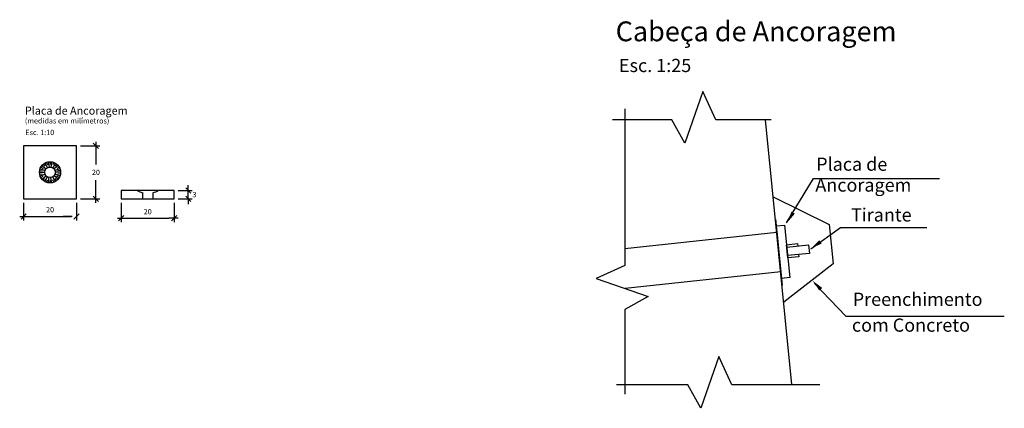
# Model space of a CAD drawing. Extents: x 117 to 236, y 134 to 187.
# Drawn here: x 173 to 177, y 162 to 164 of the extents above; entities that cross this region are included whole.
import ezdxf

# ---------------------------------------------------------------- set-up
doc = ezdxf.new("R2010")
doc.units = 0
doc.header["$LTSCALE"] = 15
doc.header["$MEASUREMENT"] = 0
doc.header["$PDMODE"] = 34
doc.header["$PDSIZE"] = 0.15
doc.linetypes.add('DASHED2', pattern=[0, 0, 0])
doc.layers.get('0').update_dxf_attribs({"linetype": 'CONTINUOUS'})
doc.layers.get('DEFPOINTS').update_dxf_attribs({"linetype": 'CONTINUOUS'})
for name, color, linetype in [('1', 3, 'CONTINUOUS'), ('2', 4, 'CONTINUOUS'), ('4', 5, 'DASHED2'), ('CONCRETO', 4, 'CONTINUOUS'), ('COTAS', 1, 'CONTINUOUS')]:
    doc.layers.add(name, color=color, linetype=linetype)
doc.styles.add('50', font='ic-romns.shx', dxfattribs={"oblique": 10, "height": 0.1})
doc.styles.add('ROMANS-I', font='romans.shx', dxfattribs={"oblique": 10})

msp = doc.modelspace()

# ---------------------------------------------------------------- linework, layer by layer
at = {"color": 3, "linetype": 'BYBLOCK', "extrusion": (-1.22461e-16, 0, -1)}
for p, q in [((173.0973, 163.2799), (173.0773, 163.2999)), ((173.0873, 163.3049), (173.0873, 163.2199)), ((173.0286, 163.2899), (173.1023, 163.2899)), ((173.0873, 163.2899), (173.0873, 163.2699)), ((173.0873, 163.0749), (173.0873, 163.1599)), ((173.0873, 163.0899), (173.0873, 163.1099)), ((172.8136, 163.0749), (172.8136, 163.008)), ((173.0136, 163.0749), (173.0136, 163.008)), ((173.0286, 163.0899), (173.1023, 163.0899)), ((173.0773, 163.0999), (173.0973, 163.0799)), ((172.8236, 163.033), (172.8036, 163.013)), ((173.0036, 163.013), (173.0236, 163.033)), ((172.7986, 163.023), (172.9936, 163.023)), ((172.8136, 163.023), (172.8336, 163.023))]:
    msp.add_line(p, q, dxfattribs=at)
at = {"color": 3, "linetype": 'BYBLOCK', "extrusion": (-1.11022e-16, 0, -1)}
for p, q in [((173.3984, 163.1217), (173.4522, 163.1217)), ((173.4272, 163.1317), (173.4472, 163.1117)), ((173.4372, 163.1217), (173.4372, 163.1417)), ((173.4372, 163.0897), (173.4372, 163.1217)), ((173.1834, 163.0747), (173.1834, 163.0014)), ((173.3834, 163.0747), (173.3834, 163.0014)), ((173.3984, 163.0897), (173.4522, 163.0897)), ((173.4472, 163.0797), (173.4272, 163.0997)), ((173.4372, 163.0897), (173.4372, 163.0747)), ((173.4372, 163.0897), (173.4372, 163.0697)), ((173.1684, 163.0164), (173.3634, 163.0164)), ((173.1934, 163.0264), (173.1734, 163.0064)), ((173.1834, 163.0164), (173.2034, 163.0164)), ((173.3993, 163.0164), (173.3634, 163.0164)), ((173.3734, 163.0064), (173.3934, 163.0264))]:
    msp.add_line(p, q, dxfattribs=at)
at = {"color": 3, "linetype": 'BYBLOCK', "extrusion": (-1.21431e-16, 0, -1)}
msp.add_line((172.9978, 163.023), (172.9637, 163.023), dxfattribs=at)
at = {"layer": '1'}
for p, q in [((175.3856, 163.4958), (175.3178, 163.2997)), ((175.4346, 163.388), (175.3856, 163.4958)), ((175.09, 163.4303), (175.09, 162.8371)), ((175.2687, 163.388), (175.0431, 163.388)), ((175.3178, 163.2997), (175.2687, 163.388)), ((175.644, 163.388), (175.4346, 163.388)), ((175.703, 162.9989), (175.8048, 163.1669)), ((175.8048, 163.1669), (176.2827, 163.1669)), ((175.7949, 162.9009), (175.9074, 162.9808)), ((175.9074, 162.9808), (176.2341, 162.9808)), ((175.09, 162.8371), (174.9822, 162.7881)), ((174.9822, 162.7881), (175.1783, 162.7202)), ((175.8084, 162.7698), (175.9271, 162.6462)), ((175.1783, 162.7202), (175.09, 162.6712)), ((175.09, 162.6712), (175.0898, 162.3503)), ((175.9271, 162.6462), (176.5276, 162.6462)), ((175.4462, 162.4936), (175.3784, 162.2975)), ((175.4952, 162.3858), (175.4462, 162.4936)), ((175.3294, 162.3858), (175.0592, 162.3858)), ((175.3784, 162.2975), (175.3294, 162.3858)), ((175.8292, 162.3858), (175.4952, 162.3858))]:
    msp.add_line(p, q, dxfattribs=at)
at = {"layer": '1', "linetype": 'BYBLOCK'}
for points in [[(175.7046, 162.9989), (175.7343, 163.0335), (175.7215, 163.0413)], [(175.7949, 162.9009), (175.8272, 162.9331), (175.8359, 162.9209)]]:
    msp.add_solid(points, dxfattribs=at)
at = {"layer": '1'}
msp.add_solid([(175.8013, 162.7801), (175.827, 162.7425), (175.8378, 162.7528)], dxfattribs=at)
at = {"layer": '2'}
for p, q in [((175.6611, 163.0124), (175.686, 162.7636)), ((175.6656, 162.9676), (175.6815, 162.8084))]:
    msp.add_line(p, q, dxfattribs=at)
at = {"layer": '2', "color": 7}
for p, q in [((175.6655, 162.9625), (175.09, 162.9006)), ((175.6815, 162.8134), (175.0922, 162.75))]:
    msp.add_line(p, q, dxfattribs=at)
at = {"layer": '2', "color": 2}
for p, q in [((175.7029, 162.916), (175.7442, 162.9202)), ((175.7078, 162.8663), (175.7029, 162.916)), ((175.7038, 162.9071), (175.7863, 162.9153)), ((175.7895, 162.8835), (175.707, 162.8752)), ((175.7442, 162.9202), (175.7451, 162.9112)), ((175.7863, 162.9153), (175.7895, 162.8835)), ((175.7492, 162.8704), (175.7078, 162.8663)), ((175.7483, 162.8794), (175.7492, 162.8704))]:
    msp.add_line(p, q, dxfattribs=at)
at = {"layer": '2', "color": 7}
for points in [[(172.8136, 163.0899), (173.0136, 163.0899), (173.0136, 163.2899), (172.8136, 163.2899)], [(173.1834, 163.0897), (173.3834, 163.0897), (173.3834, 163.1217), (173.1834, 163.1217)]]:
    msp.add_lwpolyline(points, close=True, dxfattribs=at)
at = {"layer": '2', "color": 2}
for radius in [0.04, 0.02]:
    msp.add_circle((172.9136, 163.1899), radius, dxfattribs=at)
at = {"layer": '4', "color": 2, "ltscale": 0.05}
for p, q in [((173.2634, 163.113), (173.2634, 163.0897)), ((173.3034, 163.113), (173.3034, 163.0897))]:
    msp.add_line(p, q, dxfattribs=at)
for start, end in [(238.3182, 254.7755), (285.2245, 301.6818)]:
    msp.add_arc((173.2834, 163.1865), 0.0762, start, end, dxfattribs=at)
at = {"layer": 'CONCRETO', "color": 7}
msp.add_line((175.7235, 162.388), (175.6235, 163.388), dxfattribs=at)
at = {"layer": 'CONCRETO', "color": 7, "extrusion": (0, 0, -1)}
for p, q in [((175.6526, 163.0973), (175.8646, 162.9932)), ((175.8646, 162.9932), (175.8798, 162.8439)), ((175.8798, 162.8439), (175.6925, 162.6985))]:
    msp.add_line(p, q, dxfattribs=at)
at = {"layer": 'CONCRETO', "color": 7}
msp.add_lwpolyline([(175.6835, 162.7885), (175.6636, 162.9875), (175.6954, 162.9907), (175.7153, 162.7917)], close=True, dxfattribs=at)
at = {"layer": 'COTAS'}
for p, q in [((172.8879, 163.2205), (172.8943, 163.2129)), ((172.8936, 163.2245), (172.9036, 163.2072)), ((172.8999, 163.2275), (172.9033, 163.2181)), ((172.9066, 163.2293), (172.9101, 163.2096)), ((172.9136, 163.2299), (172.9136, 163.2199)), ((172.9205, 163.2293), (172.917, 163.2096)), ((172.9336, 163.2245), (172.9236, 163.2072)), ((172.9273, 163.2275), (172.9238, 163.2181)), ((172.9393, 163.2205), (172.9329, 163.2129)), ((172.8736, 163.1899), (172.8936, 163.1899)), ((172.8742, 163.1968), (172.884, 163.1951)), ((172.8742, 163.183), (172.884, 163.1847)), ((172.876, 163.2036), (172.8948, 163.1967)), ((172.876, 163.1762), (172.8948, 163.1831)), ((172.8789, 163.2099), (172.8876, 163.2049)), ((172.8829, 163.2156), (172.8983, 163.2028)), ((172.9442, 163.2156), (172.9289, 163.2028)), ((172.9512, 163.2036), (172.9324, 163.1967)), ((172.9512, 163.1762), (172.9324, 163.1831)), ((172.9536, 163.1899), (172.9336, 163.1899)), ((172.9482, 163.2099), (172.9396, 163.2049)), ((172.953, 163.1968), (172.9431, 163.1951)), ((172.953, 163.183), (172.9431, 163.1847)), ((172.8789, 163.1699), (172.8876, 163.1749)), ((172.8829, 163.1642), (172.8983, 163.177)), ((172.8879, 163.1593), (172.8943, 163.1669)), ((172.8936, 163.1553), (172.9036, 163.1726)), ((172.8999, 163.1523), (172.9033, 163.1617)), ((172.9066, 163.1505), (172.9101, 163.1702)), ((172.9136, 163.1499), (172.9136, 163.1599)), ((172.9205, 163.1505), (172.917, 163.1702)), ((172.9336, 163.1553), (172.9236, 163.1726)), ((172.9273, 163.1523), (172.9238, 163.1617)), ((172.9442, 163.1642), (172.9289, 163.177)), ((172.9393, 163.1593), (172.9329, 163.1669)), ((172.9482, 163.1699), (172.9396, 163.1749))]:
    msp.add_line(p, q, dxfattribs=at)
at = {"layer": 'DEFPOINTS', "color": 3, "linetype": 'BYBLOCK', "extrusion": (-1.22461e-16, 0, -1)}
for p in [(173.0136, 163.2899), (172.8136, 163.0899), (173.0136, 163.0899), (173.0136, 163.0899)]:
    msp.add_point(p, dxfattribs=at)
at = {"layer": 'DEFPOINTS', "linetype": 'BYBLOCK'}
for p in [(173.3834, 163.1217), (173.3834, 163.1217), (173.3834, 163.0897), (173.3834, 163.0897)]:
    msp.add_point(p, dxfattribs=at)
at = {"layer": 'DEFPOINTS', "color": 3, "linetype": 'BYBLOCK', "extrusion": (-1.11022e-16, 0, -1)}
for p in [(173.3834, 163.1217), (173.1834, 163.0897), (173.3834, 163.0897), (173.3834, 163.0897)]:
    msp.add_point(p, dxfattribs=at)

# ---------------------------------------------------------------- texts
at = {"width": 2.248899, "attachment_point": 1, "style": '50'}
for s, insert, char_height in [('Esc. 1:25', (175.0682, 163.6191), 0.05), ('(medidas em milímetros)', (172.8183, 163.3947), 0.02), ('Esc. 1:10', (172.8199, 163.3507), 0.02)]:
    msp.add_mtext(s, dxfattribs=dict(at, insert=insert, char_height=char_height))
at = {"linetype": 'BYBLOCK', "char_height": 0.05, "attachment_point": 4, "style": 'ROMANS-I'}
for s, insert in [('Placa de', (175.815, 163.2144)), ('Ancoragem', (175.812, 163.1354)), ('Tirante', (175.947, 163.0225)), ('Preenchimento', (175.9536, 162.7033)), ('com Concreto', (175.9505, 162.6056))]:
    msp.add_mtext(s, dxfattribs=dict(at, insert=insert))
at = {"color": 7, "linetype": 'BYBLOCK', "char_height": 0.02, "attachment_point": 5, "style": 'ROMANS-I'}
for s, insert in [('\\A1;20', (173.0873, 163.1899)), ('\\A1;3', (173.4604, 163.1057)), ('\\A1;20', (172.9136, 163.0486)), ('\\A1;20', (173.2834, 163.041))]:
    msp.add_mtext(s, dxfattribs=dict(at, insert=insert))
at = {"layer": '2', "width": 2.248899, "attachment_point": 1, "style": '50'}
for s, insert, char_height in [('Cabeça de Ancoragem', (175.0557, 163.7606), 0.075), ('Placa de Ancoragem', (172.8183, 163.4382), 0.03)]:
    msp.add_mtext(s, dxfattribs=dict(at, insert=insert, char_height=char_height))

doc.saveas('drawing.dxf')
